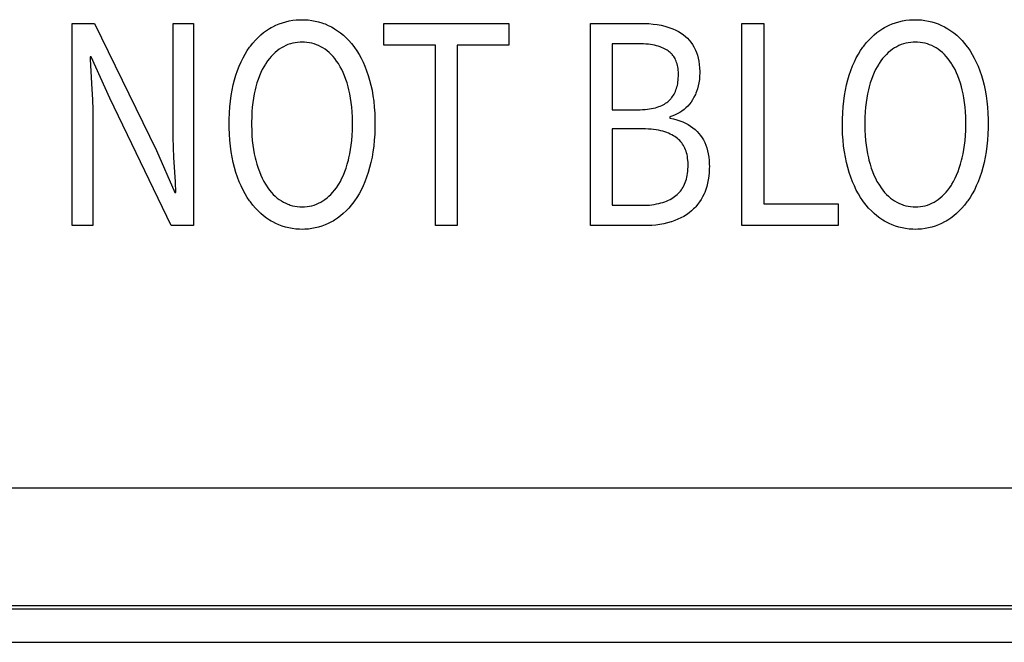
# Model space of a CAD drawing. Extents: x -125 to 818, y -398 to 616.
# Drawn here: x 349 to 364, y -398 to -389 of the extents above; entities that cross this region are included whole.
import ezdxf

# ---------------------------------------------------------------- set-up
doc = ezdxf.new("R2010")
doc.units = 0
doc.header["$LTSCALE"] = 32.67
doc.layers.get('0').update_dxf_attribs({"linetype": 'CONTINUOUS'})

msp = doc.modelspace()

# ---------------------------------------------------------------- linework, layer by layer
at = {"linetype": 'CONTINUOUS'}
for p, q in [((352.959, -388.832), (353.012, -388.823)), ((353.012, -388.823), (353.066, -388.817)), ((353.066, -388.817), (353.121, -388.814)), ((353.121, -388.814), (353.154, -388.814)), ((353.154, -388.814), (353.188, -388.814)), ((353.188, -388.814), (353.242, -388.817)), ((353.242, -388.817), (353.295, -388.824)), ((353.295, -388.824), (353.346, -388.833)), ((362.08, -388.832), (362.133, -388.823)), ((362.133, -388.823), (362.187, -388.817)), ((362.187, -388.817), (362.242, -388.814)), ((362.242, -388.814), (362.275, -388.814)), ((362.275, -388.814), (362.309, -388.814)), ((362.309, -388.814), (362.363, -388.817)), ((362.363, -388.817), (362.416, -388.824)), ((362.416, -388.824), (362.467, -388.833)), ((349.733, -388.869), (350.065, -388.869)), ((349.733, -391.877), (349.733, -388.869)), ((350.065, -388.869), (350.985, -390.758)), ((351.233, -388.869), (351.538, -388.869)), ((351.233, -390.423), (351.233, -388.869)), ((351.538, -388.869), (351.538, -391.877)), ((352.58, -389.006), (352.624, -388.974)), ((352.624, -388.974), (352.668, -388.945)), ((352.668, -388.945), (352.691, -388.932)), ((352.691, -388.932), (352.715, -388.919)), ((352.715, -388.919), (352.762, -388.896)), ((352.762, -388.896), (352.809, -388.876)), ((352.809, -388.876), (352.858, -388.858)), ((352.858, -388.858), (352.908, -388.844)), ((352.908, -388.844), (352.959, -388.832)), ((353.346, -388.833), (353.397, -388.845)), ((353.397, -388.845), (353.446, -388.86)), ((353.446, -388.86), (353.47, -388.868)), ((353.47, -388.868), (353.494, -388.877)), ((353.494, -388.877), (353.542, -388.898)), ((353.542, -388.898), (353.588, -388.921)), ((353.588, -388.921), (353.612, -388.935)), ((353.612, -388.935), (353.635, -388.948)), ((353.635, -388.948), (353.68, -388.978)), ((354.367, -388.869), (356.226, -388.869)), ((354.367, -389.19), (354.367, -388.869)), ((356.226, -388.869), (356.226, -389.19)), ((357.44, -388.869), (358.193, -388.869)), ((357.44, -391.877), (357.44, -388.869)), ((358.193, -388.869), (358.242, -388.869)), ((358.242, -388.869), (358.308, -388.872)), ((358.308, -388.872), (358.372, -388.878)), ((358.372, -388.878), (358.433, -388.886)), ((358.433, -388.886), (358.491, -388.897)), ((358.491, -388.897), (358.547, -388.91)), ((358.547, -388.91), (358.576, -388.918)), ((358.576, -388.918), (358.624, -388.933)), ((358.624, -388.933), (358.668, -388.95)), ((358.668, -388.95), (358.711, -388.969)), ((358.711, -388.969), (358.75, -388.99)), ((359.693, -388.869), (360.018, -388.869)), ((359.693, -391.877), (359.693, -388.869)), ((360.018, -388.869), (360.018, -391.551)), ((361.701, -389.006), (361.745, -388.974)), ((361.745, -388.974), (361.79, -388.945)), ((361.79, -388.945), (361.813, -388.932)), ((361.813, -388.932), (361.836, -388.919)), ((361.836, -388.919), (361.883, -388.896)), ((361.883, -388.896), (361.93, -388.876)), ((361.93, -388.876), (361.979, -388.858)), ((361.979, -388.858), (362.029, -388.844)), ((362.029, -388.844), (362.08, -388.832)), ((362.467, -388.833), (362.518, -388.845)), ((362.518, -388.845), (362.567, -388.86)), ((362.567, -388.86), (362.615, -388.877)), ((362.615, -388.877), (362.663, -388.898)), ((362.663, -388.898), (362.709, -388.921)), ((362.709, -388.921), (362.733, -388.935)), ((362.733, -388.935), (362.756, -388.948)), ((362.756, -388.948), (362.801, -388.978)), ((352.42, -389.161), (352.458, -389.117)), ((352.458, -389.117), (352.498, -389.077)), ((352.498, -389.077), (352.538, -389.04)), ((352.538, -389.04), (352.58, -389.006)), ((353.68, -388.978), (353.724, -389.01)), ((353.724, -389.01), (353.766, -389.045)), ((353.766, -389.045), (353.807, -389.083)), ((353.807, -389.083), (353.847, -389.124)), ((353.847, -389.124), (353.885, -389.168)), ((358.75, -388.99), (358.788, -389.013)), ((358.788, -389.013), (358.823, -389.038)), ((358.823, -389.038), (358.854, -389.063)), ((358.854, -389.063), (358.883, -389.09)), ((358.883, -389.09), (358.91, -389.119)), ((358.91, -389.119), (358.935, -389.15)), ((361.542, -389.16), (361.58, -389.117)), ((361.58, -389.117), (361.619, -389.077)), ((361.619, -389.077), (361.66, -389.04)), ((361.66, -389.04), (361.701, -389.006)), ((362.801, -388.978), (362.845, -389.01)), ((362.845, -389.01), (362.888, -389.045)), ((362.888, -389.045), (362.928, -389.083)), ((362.928, -389.083), (362.968, -389.124)), ((362.968, -389.124), (363.006, -389.168)), ((352.337, -389.273), (352.371, -389.224)), ((352.371, -389.224), (352.383, -389.207)), ((352.383, -389.207), (352.42, -389.161)), ((352.812, -389.254), (352.78, -389.278)), ((352.844, -389.233), (352.812, -389.254)), ((352.876, -389.215), (352.844, -389.233)), ((352.909, -389.199), (352.876, -389.215)), ((352.942, -389.185), (352.909, -389.199)), ((352.959, -389.179), (352.942, -389.185)), ((352.977, -389.174), (352.959, -389.179)), ((353.012, -389.164), (352.977, -389.174)), ((353.047, -389.157), (353.012, -389.164)), ((353.084, -389.152), (353.047, -389.157)), ((353.122, -389.149), (353.084, -389.152)), ((353.154, -389.148), (353.122, -389.149)), ((353.186, -389.149), (353.154, -389.148)), ((353.224, -389.152), (353.186, -389.149)), ((353.26, -389.157), (353.224, -389.152)), ((353.296, -389.165), (353.26, -389.157)), ((353.331, -389.174), (353.296, -389.165)), ((353.364, -389.186), (353.331, -389.174)), ((353.397, -389.199), (353.364, -389.186)), ((353.429, -389.215), (353.397, -389.199)), ((353.461, -389.233), (353.429, -389.215)), ((353.493, -389.254), (353.461, -389.233)), ((353.524, -389.278), (353.493, -389.254)), ((353.885, -389.168), (353.922, -389.214)), ((353.922, -389.214), (353.932, -389.229)), ((353.932, -389.229), (353.966, -389.278)), ((355.136, -389.19), (354.367, -389.19)), ((355.136, -391.877), (355.136, -389.19)), ((356.226, -389.19), (355.457, -389.19)), ((355.457, -389.19), (355.457, -391.877)), ((358.155, -389.171), (357.764, -389.171)), ((357.764, -389.171), (357.764, -390.153)), ((358.191, -389.172), (358.155, -389.171)), ((358.23, -389.173), (358.191, -389.172)), ((358.267, -389.176), (358.23, -389.173)), ((358.302, -389.179), (358.267, -389.176)), ((358.335, -389.183), (358.302, -389.179)), ((358.366, -389.188), (358.335, -389.183)), ((358.396, -389.194), (358.366, -389.188)), ((358.424, -389.201), (358.396, -389.194)), ((358.45, -389.208), (358.424, -389.201)), ((358.476, -389.217), (358.45, -389.208)), ((358.499, -389.225), (358.476, -389.217)), ((358.522, -389.235), (358.499, -389.225)), ((358.543, -389.245), (358.522, -389.235)), ((358.563, -389.256), (358.543, -389.245)), ((358.581, -389.267), (358.563, -389.256)), ((358.599, -389.279), (358.581, -389.267)), ((358.935, -389.15), (358.958, -389.183)), ((358.958, -389.183), (358.979, -389.218)), ((358.979, -389.218), (358.999, -389.256)), ((358.999, -389.256), (359.003, -389.265)), ((359.003, -389.265), (359.019, -389.303)), ((361.458, -389.273), (361.492, -389.224)), ((361.492, -389.224), (361.505, -389.207)), ((361.505, -389.207), (361.542, -389.16)), ((361.933, -389.254), (361.902, -389.278)), ((361.965, -389.233), (361.933, -389.254)), ((361.997, -389.215), (361.965, -389.233)), ((362.03, -389.199), (361.997, -389.215)), ((362.064, -389.185), (362.03, -389.199)), ((362.098, -389.174), (362.064, -389.185)), ((362.133, -389.164), (362.098, -389.174)), ((362.169, -389.157), (362.133, -389.164)), ((362.205, -389.152), (362.169, -389.157)), ((362.243, -389.149), (362.205, -389.152)), ((362.275, -389.148), (362.243, -389.149)), ((362.307, -389.149), (362.275, -389.148)), ((362.345, -389.152), (362.307, -389.149)), ((362.381, -389.157), (362.345, -389.152)), ((362.417, -389.165), (362.381, -389.157)), ((362.452, -389.174), (362.417, -389.165)), ((362.485, -389.186), (362.452, -389.174)), ((362.518, -389.199), (362.485, -389.186)), ((362.551, -389.215), (362.518, -389.199)), ((362.582, -389.233), (362.551, -389.215)), ((362.614, -389.254), (362.582, -389.233)), ((362.645, -389.278), (362.614, -389.254)), ((363.006, -389.168), (363.043, -389.215)), ((363.043, -389.215), (363.053, -389.229)), ((363.053, -389.229), (363.087, -389.278)), ((350.015, -389.364), (350, -389.364)), ((350, -389.364), (350.002, -389.408)), ((350.002, -389.408), (350.026, -389.847)), ((350.29, -389.983), (350.015, -389.364)), ((352.245, -389.44), (352.274, -389.382)), ((352.274, -389.382), (352.304, -389.326)), ((352.304, -389.326), (352.337, -389.273)), ((352.665, -389.392), (352.639, -389.426)), ((352.693, -389.36), (352.665, -389.392)), ((352.721, -389.33), (352.693, -389.36)), ((352.75, -389.303), (352.721, -389.33)), ((352.78, -389.278), (352.75, -389.303)), ((353.554, -389.303), (353.524, -389.278)), ((353.584, -389.331), (353.554, -389.303)), ((353.612, -389.361), (353.584, -389.331)), ((353.639, -389.393), (353.612, -389.361)), ((353.666, -389.428), (353.639, -389.393)), ((353.966, -389.278), (353.999, -389.33)), ((353.999, -389.33), (354.029, -389.386)), ((354.029, -389.386), (354.058, -389.445)), ((358.614, -389.291), (358.599, -389.279)), ((358.629, -389.303), (358.614, -389.291)), ((358.643, -389.316), (358.629, -389.303)), ((358.649, -389.323), (358.643, -389.316)), ((358.655, -389.33), (358.649, -389.323)), ((358.667, -389.345), (358.655, -389.33)), ((358.679, -389.36), (358.667, -389.345)), ((358.689, -389.376), (358.679, -389.36)), ((358.699, -389.393), (358.689, -389.376)), ((358.708, -389.411), (358.699, -389.393)), ((358.716, -389.43), (358.708, -389.411)), ((359.019, -389.303), (359.032, -389.343)), ((359.032, -389.343), (359.044, -389.385)), ((359.044, -389.385), (359.053, -389.431)), ((361.366, -389.44), (361.395, -389.381)), ((361.395, -389.381), (361.426, -389.326)), ((361.426, -389.326), (361.458, -389.273)), ((361.786, -389.392), (361.76, -389.426)), ((361.814, -389.36), (361.786, -389.392)), ((361.842, -389.33), (361.814, -389.36)), ((361.871, -389.303), (361.842, -389.33)), ((361.902, -389.278), (361.871, -389.303)), ((362.676, -389.303), (362.645, -389.278)), ((362.705, -389.331), (362.676, -389.303)), ((362.733, -389.361), (362.705, -389.331)), ((362.761, -389.394), (362.733, -389.361)), ((362.787, -389.429), (362.761, -389.394)), ((363.087, -389.278), (363.12, -389.33)), ((363.12, -389.33), (363.15, -389.386)), ((363.15, -389.386), (363.179, -389.445)), ((352.192, -389.568), (352.217, -389.503)), ((352.217, -389.503), (352.245, -389.44)), ((352.56, -389.556), (352.539, -389.601)), ((352.583, -389.514), (352.56, -389.556)), ((352.607, -389.474), (352.583, -389.514)), ((352.613, -389.463), (352.607, -389.474)), ((352.639, -389.426), (352.613, -389.463)), ((353.691, -389.466), (353.666, -389.428)), ((353.697, -389.474), (353.691, -389.466)), ((353.72, -389.514), (353.697, -389.474)), ((353.743, -389.556), (353.72, -389.514)), ((353.765, -389.601), (353.743, -389.556)), ((354.058, -389.445), (354.086, -389.507)), ((354.086, -389.507), (354.111, -389.573)), ((358.723, -389.45), (358.716, -389.43)), ((358.729, -389.471), (358.723, -389.45)), ((358.735, -389.493), (358.729, -389.471)), ((358.74, -389.516), (358.735, -389.493)), ((358.744, -389.541), (358.74, -389.516)), ((358.747, -389.566), (358.744, -389.541)), ((359.053, -389.431), (359.06, -389.479)), ((359.06, -389.479), (359.065, -389.531)), ((359.065, -389.531), (359.067, -389.586)), ((361.313, -389.568), (361.339, -389.502)), ((361.339, -389.502), (361.366, -389.44)), ((361.681, -389.556), (361.66, -389.601)), ((361.704, -389.514), (361.681, -389.556)), ((361.728, -389.474), (361.704, -389.514)), ((361.735, -389.463), (361.728, -389.474)), ((361.76, -389.426), (361.735, -389.463)), ((362.813, -389.466), (362.787, -389.429)), ((362.818, -389.474), (362.813, -389.466)), ((362.842, -389.514), (362.818, -389.474)), ((362.864, -389.556), (362.842, -389.514)), ((362.886, -389.602), (362.864, -389.556)), ((363.179, -389.445), (363.207, -389.507)), ((363.207, -389.507), (363.232, -389.573)), ((352.147, -389.71), (352.168, -389.638)), ((352.168, -389.638), (352.192, -389.568)), ((352.499, -389.701), (352.481, -389.755)), ((352.518, -389.65), (352.499, -389.701)), ((352.539, -389.601), (352.518, -389.65)), ((353.785, -389.65), (353.765, -389.601)), ((353.804, -389.701), (353.785, -389.65)), ((353.822, -389.755), (353.804, -389.701)), ((354.111, -389.573), (354.135, -389.642)), ((354.135, -389.642), (354.156, -389.715)), ((358.746, -389.712), (358.748, -389.683)), ((358.749, -389.594), (358.747, -389.566)), ((358.748, -389.683), (358.75, -389.654)), ((358.75, -389.622), (358.749, -389.594)), ((358.75, -389.634), (358.75, -389.622)), ((358.75, -389.654), (358.75, -389.634)), ((359.061, -389.704), (359.054, -389.751)), ((359.065, -389.656), (359.061, -389.704)), ((359.067, -389.606), (359.065, -389.656)), ((359.067, -389.586), (359.067, -389.602)), ((359.067, -389.602), (359.067, -389.606)), ((361.268, -389.71), (361.289, -389.638)), ((361.289, -389.638), (361.313, -389.568)), ((361.62, -389.701), (361.602, -389.755)), ((361.639, -389.65), (361.62, -389.701)), ((361.66, -389.601), (361.639, -389.65)), ((362.906, -389.65), (362.886, -389.602)), ((362.925, -389.701), (362.906, -389.65)), ((362.943, -389.756), (362.925, -389.701)), ((363.232, -389.573), (363.256, -389.642)), ((363.256, -389.642), (363.278, -389.715)), ((350.026, -389.847), (350.033, -390)), ((352.112, -389.86), (352.128, -389.783)), ((352.128, -389.783), (352.147, -389.71)), ((352.454, -389.855), (352.441, -389.915)), ((352.464, -389.813), (352.454, -389.855)), ((352.481, -389.755), (352.464, -389.813)), ((353.839, -389.813), (353.822, -389.755)), ((353.849, -389.855), (353.839, -389.813)), ((353.863, -389.915), (353.849, -389.855)), ((354.156, -389.715), (354.175, -389.788)), ((354.175, -389.788), (354.192, -389.864)), ((358.713, -389.859), (358.721, -389.837)), ((358.721, -389.837), (358.728, -389.814)), ((358.728, -389.814), (358.734, -389.79)), ((358.734, -389.79), (358.739, -389.765)), ((358.739, -389.765), (358.743, -389.739)), ((358.743, -389.739), (358.746, -389.712)), ((359.033, -389.841), (359.018, -389.884)), ((359.045, -389.797), (359.033, -389.841)), ((359.054, -389.751), (359.045, -389.797)), ((361.233, -389.86), (361.249, -389.783)), ((361.249, -389.783), (361.268, -389.71)), ((361.575, -389.855), (361.562, -389.915)), ((361.586, -389.813), (361.575, -389.855)), ((361.602, -389.755), (361.586, -389.813)), ((362.96, -389.814), (362.943, -389.756)), ((362.97, -389.855), (362.96, -389.814)), ((362.984, -389.915), (362.97, -389.855)), ((363.278, -389.715), (363.296, -389.788)), ((363.296, -389.788), (363.313, -389.864)), ((350.033, -390), (350.037, -390.152)), ((351.206, -391.877), (350.29, -389.983)), ((352.086, -390.023), (352.098, -389.94)), ((352.098, -389.94), (352.112, -389.86)), ((352.429, -389.979), (352.419, -390.045)), ((352.441, -389.915), (352.429, -389.979)), ((353.874, -389.979), (353.863, -389.915)), ((353.884, -390.045), (353.874, -389.979)), ((354.192, -389.864), (354.205, -389.944)), ((354.205, -389.944), (354.217, -390.027)), ((358.622, -390.005), (358.636, -389.989)), ((358.636, -389.989), (358.643, -389.981)), ((358.643, -389.981), (358.65, -389.973)), ((358.65, -389.973), (358.663, -389.956)), ((358.663, -389.956), (358.674, -389.938)), ((358.674, -389.938), (358.685, -389.92)), ((358.685, -389.92), (358.695, -389.9)), ((358.695, -389.9), (358.705, -389.88)), ((358.705, -389.88), (358.713, -389.859)), ((358.981, -389.968), (358.959, -390.008)), ((359.001, -389.927), (358.981, -389.968)), ((359.01, -389.906), (359.001, -389.927)), ((359.018, -389.884), (359.01, -389.906)), ((361.208, -390.023), (361.219, -389.939)), ((361.219, -389.939), (361.233, -389.86)), ((361.55, -389.979), (361.54, -390.045)), ((361.562, -389.915), (361.55, -389.979)), ((362.995, -389.978), (362.984, -389.915)), ((363.005, -390.044), (362.995, -389.978)), ((363.313, -389.864), (363.327, -389.944)), ((363.327, -389.944), (363.338, -390.027)), ((352.071, -390.201), (352.078, -390.11)), ((352.078, -390.11), (352.086, -390.023)), ((352.411, -390.114), (352.405, -390.186)), ((352.419, -390.045), (352.411, -390.114)), ((353.892, -390.114), (353.884, -390.045)), ((353.898, -390.186), (353.892, -390.114)), ((354.217, -390.027), (354.226, -390.113)), ((354.226, -390.113), (354.232, -390.204)), ((358.216, -390.151), (358.253, -390.148)), ((358.253, -390.148), (358.287, -390.145)), ((358.287, -390.145), (358.32, -390.14)), ((358.32, -390.14), (358.351, -390.135)), ((358.351, -390.135), (358.38, -390.129)), ((358.38, -390.129), (358.407, -390.123)), ((358.407, -390.123), (358.433, -390.115)), ((358.433, -390.115), (358.457, -390.107)), ((358.457, -390.107), (358.48, -390.098)), ((358.48, -390.098), (358.502, -390.089)), ((358.502, -390.089), (358.522, -390.079)), ((358.522, -390.079), (358.541, -390.068)), ((358.541, -390.068), (358.559, -390.057)), ((358.559, -390.057), (358.576, -390.045)), ((358.576, -390.045), (358.592, -390.033)), ((358.592, -390.033), (358.607, -390.02)), ((358.607, -390.02), (358.622, -390.005)), ((358.862, -390.127), (358.833, -390.151)), ((358.889, -390.1), (358.862, -390.127)), ((358.914, -390.071), (358.889, -390.1)), ((358.937, -390.041), (358.914, -390.071)), ((358.959, -390.008), (358.937, -390.041)), ((361.193, -390.201), (361.199, -390.11)), ((361.199, -390.11), (361.208, -390.023)), ((361.532, -390.114), (361.526, -390.186)), ((361.54, -390.045), (361.532, -390.114)), ((363.013, -390.113), (363.005, -390.044)), ((363.019, -390.185), (363.013, -390.113)), ((363.338, -390.027), (363.347, -390.114)), ((363.347, -390.114), (363.353, -390.204)), ((350.037, -390.152), (350.038, -390.304)), ((352.067, -390.359), (352.068, -390.296)), ((352.068, -390.296), (352.071, -390.201)), ((352.402, -390.261), (352.4, -390.339)), ((352.405, -390.186), (352.402, -390.261)), ((353.902, -390.261), (353.898, -390.186)), ((353.903, -390.339), (353.902, -390.261)), ((354.232, -390.204), (354.235, -390.298)), ((357.764, -390.153), (358.139, -390.153)), ((358.139, -390.153), (358.178, -390.152)), ((358.178, -390.152), (358.216, -390.151)), ((358.652, -390.249), (358.622, -390.258)), ((358.622, -390.258), (358.622, -390.277)), ((358.622, -390.277), (358.624, -390.277)), ((358.624, -390.277), (358.676, -390.288)), ((358.693, -390.233), (358.652, -390.249)), ((358.676, -390.288), (358.725, -390.301)), ((358.732, -390.215), (358.693, -390.233)), ((358.768, -390.196), (358.732, -390.215)), ((358.802, -390.175), (358.768, -390.196)), ((358.833, -390.151), (358.802, -390.175)), ((361.189, -390.295), (361.193, -390.201)), ((361.189, -390.359), (361.189, -390.295)), ((361.523, -390.261), (361.521, -390.339)), ((361.526, -390.186), (361.523, -390.261)), ((363.023, -390.26), (363.019, -390.185)), ((363.024, -390.338), (363.023, -390.26)), ((363.353, -390.204), (363.356, -390.298)), ((350.038, -390.304), (350.038, -391.877)), ((351.234, -390.567), (351.233, -390.423)), ((352.068, -390.42), (352.067, -390.359)), ((352.071, -390.515), (352.068, -390.42)), ((352.4, -390.339), (352.4, -390.359)), ((352.4, -390.359), (352.4, -390.38)), ((352.4, -390.38), (352.402, -390.459)), ((353.902, -390.459), (353.903, -390.38)), ((353.903, -390.359), (353.903, -390.339)), ((353.903, -390.38), (353.903, -390.359)), ((354.235, -390.421), (354.232, -390.516)), ((354.235, -390.298), (354.236, -390.359)), ((354.236, -390.359), (354.235, -390.421)), ((358.214, -390.437), (357.764, -390.437)), ((357.764, -390.437), (357.764, -391.574)), ((358.259, -390.438), (358.214, -390.437)), ((358.302, -390.44), (358.259, -390.438)), ((358.343, -390.443), (358.302, -390.44)), ((358.725, -390.301), (358.771, -390.316)), ((358.771, -390.316), (358.814, -390.333)), ((358.814, -390.333), (358.855, -390.352)), ((358.855, -390.352), (358.894, -390.372)), ((358.894, -390.372), (358.93, -390.395)), ((358.93, -390.395), (358.964, -390.42)), ((358.964, -390.42), (358.997, -390.447)), ((361.189, -390.42), (361.189, -390.359)), ((361.192, -390.515), (361.189, -390.42)), ((361.521, -390.339), (361.521, -390.359)), ((361.521, -390.359), (361.521, -390.38)), ((361.521, -390.38), (361.523, -390.459)), ((363.023, -390.461), (363.024, -390.381)), ((363.024, -390.359), (363.024, -390.338)), ((363.024, -390.381), (363.024, -390.359)), ((363.356, -390.421), (363.353, -390.516)), ((363.356, -390.298), (363.357, -390.359)), ((363.357, -390.359), (363.356, -390.421)), ((351.238, -390.713), (351.234, -390.567)), ((352.077, -390.606), (352.071, -390.515)), ((352.402, -390.459), (352.405, -390.536)), ((352.405, -390.536), (352.411, -390.609)), ((353.892, -390.609), (353.898, -390.536)), ((353.898, -390.536), (353.902, -390.459)), ((354.232, -390.516), (354.226, -390.608)), ((358.381, -390.447), (358.343, -390.443)), ((358.418, -390.453), (358.381, -390.447)), ((358.453, -390.459), (358.418, -390.453)), ((358.486, -390.466), (358.453, -390.459)), ((358.518, -390.474), (358.486, -390.466)), ((358.548, -390.483), (358.518, -390.474)), ((358.576, -390.493), (358.548, -390.483)), ((358.603, -390.503), (358.576, -390.493)), ((358.628, -390.515), (358.603, -390.503)), ((358.652, -390.527), (358.628, -390.515)), ((358.675, -390.54), (358.652, -390.527)), ((358.697, -390.553), (358.675, -390.54)), ((358.717, -390.568), (358.697, -390.553)), ((358.735, -390.582), (358.717, -390.568)), ((358.752, -390.597), (358.735, -390.582)), ((358.997, -390.447), (359.012, -390.461)), ((359.012, -390.461), (359.027, -390.475)), ((359.027, -390.475), (359.055, -390.506)), ((359.055, -390.506), (359.08, -390.536)), ((359.08, -390.536), (359.102, -390.569)), ((359.102, -390.569), (359.123, -390.603)), ((361.199, -390.607), (361.192, -390.515)), ((361.523, -390.459), (361.527, -390.536)), ((361.527, -390.536), (361.532, -390.609)), ((363.013, -390.61), (363.019, -390.537)), ((363.019, -390.537), (363.023, -390.461)), ((363.353, -390.516), (363.347, -390.607)), ((351.245, -390.862), (351.238, -390.713)), ((352.086, -390.694), (352.077, -390.606)), ((352.098, -390.779), (352.086, -390.694)), ((352.411, -390.609), (352.419, -390.678)), ((352.419, -390.678), (352.429, -390.745)), ((353.874, -390.745), (353.884, -390.678)), ((353.884, -390.678), (353.892, -390.609)), ((354.217, -390.695), (354.205, -390.78)), ((354.226, -390.608), (354.217, -390.695)), ((358.768, -390.613), (358.752, -390.597)), ((358.784, -390.63), (358.768, -390.613)), ((358.798, -390.647), (358.784, -390.63)), ((358.811, -390.666), (358.798, -390.647)), ((358.823, -390.685), (358.811, -390.666)), ((358.834, -390.705), (358.823, -390.685)), ((358.845, -390.726), (358.834, -390.705)), ((358.854, -390.748), (358.845, -390.726)), ((359.123, -390.603), (359.141, -390.639)), ((359.141, -390.639), (359.157, -390.678)), ((359.157, -390.678), (359.171, -390.719)), ((359.171, -390.719), (359.184, -390.762)), ((361.207, -390.695), (361.199, -390.607)), ((361.219, -390.779), (361.207, -390.695)), ((361.532, -390.609), (361.54, -390.678)), ((361.54, -390.678), (361.55, -390.745)), ((362.995, -390.746), (363.005, -390.679)), ((363.005, -390.679), (363.013, -390.61)), ((363.338, -390.695), (363.327, -390.779)), ((363.347, -390.607), (363.338, -390.695)), ((350.985, -390.758), (351.26, -391.382)), ((351.267, -391.227), (351.245, -390.862)), ((352.112, -390.86), (352.098, -390.779)), ((352.128, -390.938), (352.112, -390.86)), ((352.429, -390.745), (352.441, -390.809)), ((352.441, -390.809), (352.454, -390.87)), ((352.454, -390.87), (352.462, -390.905)), ((353.841, -390.905), (353.849, -390.87)), ((353.849, -390.87), (353.863, -390.809)), ((353.863, -390.809), (353.874, -390.745)), ((354.192, -390.86), (354.175, -390.938)), ((354.205, -390.78), (354.192, -390.86)), ((358.863, -390.771), (358.854, -390.748)), ((358.87, -390.796), (358.863, -390.771)), ((358.877, -390.821), (358.87, -390.796)), ((358.882, -390.848), (358.877, -390.821)), ((358.886, -390.876), (358.882, -390.848)), ((358.89, -390.905), (358.886, -390.876)), ((359.184, -390.762), (359.194, -390.808)), ((359.194, -390.808), (359.201, -390.857)), ((359.201, -390.857), (359.207, -390.909)), ((361.233, -390.86), (361.219, -390.779)), ((361.249, -390.938), (361.233, -390.86)), ((361.55, -390.745), (361.562, -390.809)), ((361.562, -390.809), (361.575, -390.87)), ((361.575, -390.87), (361.584, -390.905)), ((362.962, -390.904), (362.97, -390.87)), ((362.97, -390.87), (362.984, -390.81)), ((362.984, -390.81), (362.995, -390.746)), ((363.313, -390.86), (363.296, -390.938)), ((363.327, -390.779), (363.313, -390.86)), ((352.147, -391.013), (352.128, -390.938)), ((352.168, -391.085), (352.147, -391.013)), ((352.462, -390.905), (352.479, -390.964)), ((352.479, -390.964), (352.497, -391.021)), ((352.497, -391.021), (352.517, -391.074)), ((353.787, -391.074), (353.806, -391.021)), ((353.806, -391.021), (353.824, -390.964)), ((353.824, -390.964), (353.841, -390.905)), ((354.156, -391.013), (354.135, -391.086)), ((354.175, -390.938), (354.156, -391.013)), ((358.892, -390.936), (358.89, -390.905)), ((358.891, -391.035), (358.893, -391.001)), ((358.893, -390.968), (358.892, -390.936)), ((358.893, -390.978), (358.893, -390.968)), ((358.893, -391.001), (358.893, -390.978)), ((359.207, -390.909), (359.209, -390.964)), ((359.209, -390.964), (359.21, -390.997)), ((359.21, -390.997), (359.209, -391.028)), ((361.268, -391.013), (361.249, -390.938)), ((361.289, -391.085), (361.268, -391.013)), ((361.584, -390.905), (361.6, -390.964)), ((361.6, -390.964), (361.618, -391.021)), ((361.618, -391.021), (361.638, -391.074)), ((362.908, -391.074), (362.927, -391.021)), ((362.927, -391.021), (362.945, -390.964)), ((362.945, -390.964), (362.962, -390.904)), ((363.278, -391.013), (363.256, -391.086)), ((363.296, -390.938), (363.278, -391.013)), ((352.192, -391.156), (352.168, -391.085)), ((352.217, -391.223), (352.192, -391.156)), ((352.517, -391.074), (352.537, -391.125)), ((352.537, -391.125), (352.559, -391.173)), ((352.559, -391.173), (352.582, -391.218)), ((353.721, -391.218), (353.744, -391.173)), ((353.744, -391.173), (353.766, -391.125)), ((353.766, -391.125), (353.787, -391.074)), ((354.111, -391.156), (354.086, -391.223)), ((354.135, -391.086), (354.111, -391.156)), ((358.868, -391.186), (358.874, -391.158)), ((358.874, -391.158), (358.88, -391.13)), ((358.88, -391.13), (358.885, -391.1)), ((358.885, -391.1), (358.889, -391.068)), ((358.889, -391.068), (358.891, -391.035)), ((359.201, -391.143), (359.194, -391.196)), ((359.207, -391.087), (359.201, -391.143)), ((359.209, -391.028), (359.207, -391.087)), ((361.313, -391.156), (361.289, -391.085)), ((361.338, -391.223), (361.313, -391.156)), ((361.638, -391.074), (361.658, -391.125)), ((361.658, -391.125), (361.68, -391.173)), ((361.68, -391.173), (361.703, -391.218)), ((362.842, -391.218), (362.865, -391.173)), ((362.865, -391.173), (362.887, -391.125)), ((362.887, -391.125), (362.908, -391.074)), ((363.233, -391.156), (363.207, -391.223)), ((363.256, -391.086), (363.233, -391.156)), ((351.275, -391.382), (351.267, -391.227)), ((352.244, -391.287), (352.217, -391.223)), ((352.274, -391.347), (352.244, -391.287)), ((352.582, -391.218), (352.607, -391.26)), ((352.607, -391.26), (352.617, -391.277)), ((352.617, -391.277), (352.642, -391.315)), ((352.642, -391.315), (352.668, -391.35)), ((353.636, -391.348), (353.662, -391.313)), ((353.662, -391.313), (353.688, -391.274)), ((353.688, -391.274), (353.697, -391.26)), ((353.697, -391.26), (353.721, -391.218)), ((354.059, -391.287), (354.03, -391.347)), ((354.086, -391.223), (354.059, -391.287)), ((358.807, -391.325), (358.819, -391.304)), ((358.819, -391.304), (358.831, -391.283)), ((358.831, -391.283), (358.842, -391.26)), ((358.842, -391.26), (358.851, -391.236)), ((358.851, -391.236), (358.86, -391.212)), ((358.86, -391.212), (358.868, -391.186)), ((359.171, -391.293), (359.157, -391.339)), ((359.184, -391.246), (359.171, -391.293)), ((359.194, -391.196), (359.184, -391.246)), ((361.366, -391.287), (361.338, -391.223)), ((361.395, -391.347), (361.366, -391.287)), ((361.703, -391.218), (361.728, -391.26)), ((361.728, -391.26), (361.738, -391.277)), ((361.738, -391.277), (361.763, -391.315)), ((361.763, -391.315), (361.789, -391.35)), ((362.757, -391.348), (362.784, -391.312)), ((362.784, -391.312), (362.809, -391.274)), ((362.809, -391.274), (362.818, -391.26)), ((362.818, -391.26), (362.842, -391.218)), ((363.18, -391.287), (363.151, -391.347)), ((363.207, -391.223), (363.18, -391.287)), ((351.26, -391.382), (351.275, -391.382)), ((352.304, -391.403), (352.274, -391.347)), ((352.337, -391.457), (352.304, -391.403)), ((352.371, -391.508), (352.337, -391.457)), ((352.668, -391.35), (352.695, -391.382)), ((352.695, -391.382), (352.723, -391.412)), ((352.723, -391.412), (352.752, -391.44)), ((352.752, -391.44), (352.782, -391.466)), ((352.782, -391.466), (352.813, -391.489)), ((353.492, -391.489), (353.523, -391.465)), ((353.523, -391.465), (353.552, -391.44)), ((353.552, -391.44), (353.581, -391.412)), ((353.581, -391.412), (353.609, -391.381)), ((353.609, -391.381), (353.636, -391.348)), ((353.966, -391.457), (353.932, -391.508)), ((353.999, -391.404), (353.966, -391.457)), ((354.03, -391.347), (353.999, -391.404)), ((358.649, -391.474), (358.671, -391.46)), ((358.671, -391.46), (358.693, -391.446)), ((358.693, -391.446), (358.713, -391.43)), ((358.713, -391.43), (358.731, -391.415)), ((358.731, -391.415), (358.748, -391.398)), ((358.748, -391.398), (358.764, -391.381)), ((358.764, -391.381), (358.78, -391.363)), ((358.78, -391.363), (358.794, -391.345)), ((358.794, -391.345), (358.807, -391.325)), ((359.109, -391.447), (359.087, -391.487)), ((359.13, -391.404), (359.109, -391.447)), ((359.14, -391.382), (359.13, -391.404)), ((359.157, -391.339), (359.14, -391.382)), ((361.426, -391.404), (361.395, -391.347)), ((361.458, -391.457), (361.426, -391.404)), ((361.492, -391.508), (361.458, -391.457)), ((361.789, -391.35), (361.816, -391.382)), ((361.816, -391.382), (361.844, -391.412)), ((361.844, -391.412), (361.873, -391.44)), ((361.873, -391.44), (361.903, -391.466)), ((361.903, -391.466), (361.934, -391.489)), ((362.613, -391.489), (362.644, -391.465)), ((362.644, -391.465), (362.674, -391.439)), ((362.674, -391.439), (362.702, -391.411)), ((362.702, -391.411), (362.73, -391.381)), ((362.73, -391.381), (362.757, -391.348)), ((363.087, -391.457), (363.053, -391.508)), ((363.12, -391.404), (363.087, -391.457)), ((363.151, -391.347), (363.12, -391.404)), ((352.383, -391.525), (352.371, -391.508)), ((352.42, -391.572), (352.383, -391.525)), ((352.458, -391.617), (352.42, -391.572)), ((352.813, -391.489), (352.844, -391.51)), ((352.844, -391.51), (352.876, -391.529)), ((352.876, -391.529), (352.908, -391.545)), ((352.908, -391.545), (352.941, -391.559)), ((352.941, -391.559), (352.958, -391.565)), ((352.958, -391.565), (352.975, -391.571)), ((352.975, -391.571), (353.009, -391.58)), ((353.009, -391.58), (353.045, -391.588)), ((353.045, -391.588), (353.081, -391.593)), ((353.081, -391.593), (353.118, -391.596)), ((353.118, -391.596), (353.154, -391.597)), ((353.154, -391.597), (353.19, -391.596)), ((353.19, -391.596), (353.227, -391.593)), ((353.227, -391.593), (353.263, -391.588)), ((353.263, -391.588), (353.298, -391.58)), ((353.298, -391.58), (353.332, -391.57)), ((353.332, -391.57), (353.366, -391.559)), ((353.366, -391.559), (353.398, -391.545)), ((353.398, -391.545), (353.43, -391.528)), ((353.43, -391.528), (353.461, -391.51)), ((353.461, -391.51), (353.492, -391.489)), ((353.883, -391.573), (353.845, -391.617)), ((353.92, -391.525), (353.883, -391.573)), ((353.932, -391.508), (353.92, -391.525)), ((357.764, -391.574), (358.205, -391.574)), ((358.205, -391.574), (358.237, -391.574)), ((358.237, -391.574), (358.278, -391.572)), ((358.278, -391.572), (358.317, -391.57)), ((358.317, -391.57), (358.355, -391.566)), ((358.355, -391.566), (358.39, -391.561)), ((358.39, -391.561), (358.425, -391.555)), ((358.425, -391.555), (358.457, -391.548)), ((358.457, -391.548), (358.489, -391.54)), ((358.489, -391.54), (358.518, -391.532)), ((358.518, -391.532), (358.547, -391.522)), ((358.547, -391.522), (358.574, -391.511)), ((358.574, -391.511), (358.6, -391.5)), ((358.6, -391.5), (358.625, -391.488)), ((358.625, -391.488), (358.649, -391.474)), ((358.991, -391.611), (358.976, -391.627)), ((359.007, -391.595), (358.991, -391.611)), ((359.035, -391.561), (359.007, -391.595)), ((359.062, -391.525), (359.035, -391.561)), ((359.087, -391.487), (359.062, -391.525)), ((360.018, -391.551), (361.123, -391.551)), ((361.123, -391.551), (361.123, -391.877)), ((361.504, -391.525), (361.492, -391.508)), ((361.541, -391.573), (361.504, -391.525)), ((361.579, -391.617), (361.541, -391.573)), ((361.934, -391.489), (361.965, -391.51)), ((361.965, -391.51), (361.997, -391.529)), ((361.997, -391.529), (362.029, -391.545)), ((362.029, -391.545), (362.062, -391.559)), ((362.062, -391.559), (362.079, -391.565)), ((362.079, -391.565), (362.096, -391.571)), ((362.096, -391.571), (362.131, -391.58)), ((362.131, -391.58), (362.166, -391.588)), ((362.166, -391.588), (362.202, -391.593)), ((362.202, -391.593), (362.239, -391.596)), ((362.239, -391.596), (362.275, -391.597)), ((362.275, -391.597), (362.311, -391.596)), ((362.311, -391.596), (362.348, -391.593)), ((362.348, -391.593), (362.384, -391.588)), ((362.384, -391.588), (362.419, -391.58)), ((362.419, -391.58), (362.453, -391.57)), ((362.453, -391.57), (362.487, -391.559)), ((362.487, -391.559), (362.519, -391.545)), ((362.519, -391.545), (362.551, -391.528)), ((362.551, -391.528), (362.582, -391.51)), ((362.582, -391.51), (362.613, -391.489)), ((363.004, -391.572), (362.966, -391.617)), ((363.041, -391.525), (363.004, -391.572)), ((363.053, -391.508), (363.041, -391.525)), ((352.497, -391.658), (352.458, -391.617)), ((352.538, -391.696), (352.497, -391.658)), ((352.58, -391.732), (352.538, -391.696)), ((352.624, -391.765), (352.58, -391.732)), ((353.723, -391.732), (353.68, -391.765)), ((353.765, -391.696), (353.723, -391.732)), ((353.806, -391.658), (353.765, -391.696)), ((353.845, -391.617), (353.806, -391.658)), ((358.829, -391.739), (358.787, -391.762)), ((358.869, -391.714), (358.829, -391.739)), ((358.907, -391.686), (358.869, -391.714)), ((358.943, -391.657), (358.907, -391.686)), ((358.976, -391.627), (358.943, -391.657)), ((361.619, -391.658), (361.579, -391.617)), ((361.659, -391.697), (361.619, -391.658)), ((361.701, -391.732), (361.659, -391.697)), ((361.745, -391.765), (361.701, -391.732)), ((362.844, -391.732), (362.801, -391.765)), ((362.886, -391.696), (362.844, -391.732)), ((362.927, -391.658), (362.886, -391.696)), ((362.966, -391.617), (362.927, -391.658)), ((350.038, -391.877), (349.733, -391.877)), ((351.538, -391.877), (351.206, -391.877)), ((352.668, -391.795), (352.624, -391.765)), ((352.691, -391.809), (352.668, -391.795)), ((352.715, -391.822), (352.691, -391.809)), ((352.761, -391.846), (352.715, -391.822)), ((352.808, -391.866), (352.761, -391.846)), ((352.832, -391.876), (352.808, -391.866)), ((352.856, -391.884), (352.832, -391.876)), ((352.905, -391.899), (352.856, -391.884)), ((352.955, -391.912), (352.905, -391.899)), ((353.398, -391.9), (353.348, -391.912)), ((353.447, -391.885), (353.398, -391.9)), ((353.495, -391.867), (353.447, -391.885)), ((353.542, -391.846), (353.495, -391.867)), ((353.588, -391.822), (353.542, -391.846)), ((353.612, -391.809), (353.588, -391.822)), ((353.635, -391.795), (353.612, -391.809)), ((353.68, -391.765), (353.635, -391.795)), ((355.457, -391.877), (355.136, -391.877)), ((358.251, -391.877), (357.44, -391.877)), ((358.289, -391.877), (358.251, -391.877)), ((358.353, -391.874), (358.289, -391.877)), ((358.415, -391.868), (358.353, -391.874)), ((358.475, -391.86), (358.415, -391.868)), ((358.532, -391.85), (358.475, -391.86)), ((358.587, -391.837), (358.532, -391.85)), ((358.64, -391.822), (358.587, -391.837)), ((358.647, -391.82), (358.64, -391.822)), ((358.696, -391.803), (358.647, -391.82)), ((358.742, -391.783), (358.696, -391.803)), ((358.787, -391.762), (358.742, -391.783)), ((361.123, -391.877), (359.693, -391.877)), ((361.79, -391.795), (361.745, -391.765)), ((361.813, -391.809), (361.79, -391.795)), ((361.836, -391.822), (361.813, -391.809)), ((361.882, -391.846), (361.836, -391.822)), ((361.929, -391.866), (361.882, -391.846)), ((361.953, -391.876), (361.929, -391.866)), ((361.977, -391.884), (361.953, -391.876)), ((362.026, -391.899), (361.977, -391.884)), ((362.076, -391.912), (362.026, -391.899)), ((362.519, -391.9), (362.469, -391.912)), ((362.568, -391.885), (362.519, -391.9)), ((362.616, -391.867), (362.568, -391.885)), ((362.663, -391.846), (362.616, -391.867)), ((362.709, -391.822), (362.663, -391.846)), ((362.733, -391.809), (362.709, -391.822)), ((362.756, -391.795), (362.733, -391.809)), ((362.801, -391.765), (362.756, -391.795)), ((353.006, -391.921), (352.955, -391.912)), ((353.059, -391.928), (353.006, -391.921)), ((353.113, -391.931), (353.059, -391.928)), ((353.154, -391.932), (353.113, -391.931)), ((353.191, -391.931), (353.154, -391.932)), ((353.245, -391.928), (353.191, -391.931)), ((353.297, -391.921), (353.245, -391.928)), ((353.348, -391.912), (353.297, -391.921)), ((362.127, -391.921), (362.076, -391.912)), ((362.18, -391.928), (362.127, -391.921)), ((362.234, -391.931), (362.18, -391.928)), ((362.275, -391.932), (362.234, -391.931)), ((362.312, -391.931), (362.275, -391.932)), ((362.366, -391.928), (362.312, -391.931)), ((362.418, -391.921), (362.366, -391.928)), ((362.469, -391.912), (362.418, -391.921)), ((335.091, -395.775), (387.56, -395.775)), ((-36.488, -397.527), (388.67, -397.527)), ((292.591, -397.575), (388.041, -397.575)), ((-60.914, -398.075), (413.097, -398.075))]:
    msp.add_line(p, q, dxfattribs=at)

doc.saveas('drawing.dxf')
